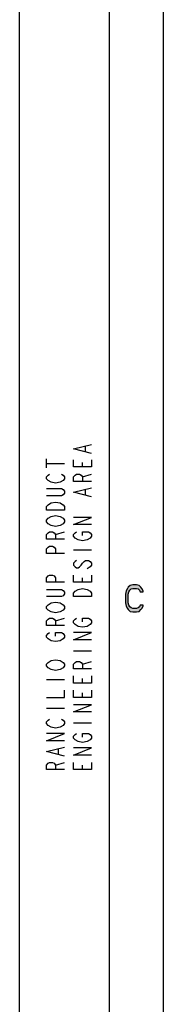
# Model space of a CAD drawing. Units: millimetres. Extents: x 0 to 594, y 0 to 420.
# Drawn here: x 0 to 8, y 187 to 242 of the extents above; entities that cross this region are included whole.
import ezdxf

# ---------------------------------------------------------------- set-up
doc = ezdxf.new("R2010")
doc.units = ezdxf.units.MM
doc.header["$LTSCALE"] = 32.67
doc.layers.get('0').update_dxf_attribs({"linetype": 'CONTINUOUS'})

msp = doc.modelspace()

# ---------------------------------------------------------------- hatches: boundary and pattern name
at = {"linetype": 'Continuous'}
msp.add_hatch(color=2, dxfattribs=at).paths.add_polyline_path([(6.875, 210.367), (6.875, 210.4309), (6.8, 210.5585), (6.75, 210.6223), (6.65, 210.7181), (6.5, 210.75), (6.3, 210.75), (6.15, 210.7181), (6.05, 210.6223), (6, 210.5585), (5.925, 210.4309), (5.9, 210.2394), (5.9, 209.7606), (5.925, 209.5691), (6, 209.4415), (6.05, 209.3777), (6.15, 209.2819), (6.3, 209.25), (6.5, 209.25), (6.65, 209.2819), (6.75, 209.3777), (6.8, 209.4415), (6.875, 209.5691), (6.875, 209.633), (6.7, 209.633), (6.675, 209.5372), (6.6, 209.4734), (6.5, 209.4415), (6.3, 209.4415), (6.2, 209.4734), (6.125, 209.5372), (6.075, 209.633), (6.05, 209.7606), (6.05, 210.2394), (6.075, 210.367), (6.125, 210.4628), (6.2, 210.5266), (6.3, 210.5585), (6.5, 210.5585), (6.6, 210.5266), (6.675, 210.4628), (6.7, 210.367)])

# ---------------------------------------------------------------- linework, layer by layer
at = {"color": 7, "linetype": 'Continuous'}
for p, q in [((0, 0), (0, 420)), ((5, 5), (5, 415)), ((8, 8), (8, 412))]:
    msp.add_line(p, q, dxfattribs=at)
at = {"color": 2, "linetype": 'Continuous'}
for p, q in [((3.6667, 218.15), (3.6667, 218.45)), ((1.5, 217.25), (1.5, 217.75)), ((1.5, 217.5), (2.5, 217.5)), ((3.5, 217.3), (3.5, 217.55)), ((3.5, 216.75), (4, 216.9)), ((3.6667, 215.75), (3.6667, 216.05)), ((2, 213.55), (2.5, 213.7)), ((3, 212.7), (4, 212.7)), ((3.9167, 211.75), (3.75, 211.65)), ((3.5, 210.9), (3.5, 211.15)), ((2, 208.75), (2.5, 208.9)), ((3, 207.1), (4, 207.1)), ((3.5, 206.35), (4, 206.5)), ((1.5, 205.5), (2.5, 205.5)), ((3.5, 205.3), (3.5, 205.55)), ((3.5, 204.5), (3.5, 204.75)), ((1.5, 203.9), (2.5, 203.9)), ((3, 203.1), (4, 203.1)), ((2.1667, 201.35), (2.1667, 201.65)), ((2, 200.75), (2.5, 200.9)), ((3.5, 200.5), (3.5, 200.75))]:
    msp.add_line(p, q, dxfattribs=at)
for points in [[(4, 218.05), (3, 218.3), (4, 218.55)], [(4, 217.7), (4, 217.3), (3, 217.3), (3, 217.7)], [(1.75, 216.45), (1.5833, 216.55), (1.5, 216.65), (1.5, 216.75), (1.5833, 216.85), (1.6667, 216.9)], [(2.4167, 216.55), (2.25, 216.45), (2, 216.4), (1.75, 216.45)], [(2.3333, 216.9), (2.4167, 216.85), (2.5, 216.75), (2.5, 216.65), (2.4167, 216.55)], [(4, 216.5), (3, 216.5), (3, 216.75), (3.0833, 216.85), (3.1667, 216.9), (3.3333, 216.9), (3.4167, 216.85), (3.5, 216.75), (3.5, 216.5)], [(1.5, 216.1), (2.3333, 216.1), (2.4167, 216.05), (2.5, 215.95), (2.5, 215.85), (2.4167, 215.75), (2.3333, 215.7), (1.5, 215.7)], [(4, 215.65), (3, 215.9), (4, 216.15)], [(1.5, 214.9), (1.5, 215.1), (1.5833, 215.2), (1.6667, 215.25), (1.75, 215.3), (2, 215.35), (2.25, 215.3), (2.3333, 215.25), (2.4167, 215.2), (2.5, 215.1), (2.5, 214.9), (1.5, 214.9)], [(1.75, 214.05), (1.5833, 214.15), (1.5, 214.25), (1.5, 214.35), (1.5833, 214.45), (1.75, 214.55)], [(1.75, 214.55), (2, 214.6), (2.25, 214.55), (2.4167, 214.45)], [(2.4167, 214.45), (2.5, 214.35), (2.5, 214.25), (2.4167, 214.15)], [(4, 214.1), (3, 214.1), (4, 214.5), (3, 214.5)], [(2.4167, 214.15), (2.25, 214.05), (2, 214), (1.75, 214.05)], [(2.5, 213.3), (1.5, 213.3), (1.5, 213.55), (1.5833, 213.65), (1.6667, 213.7), (1.8333, 213.7), (1.9167, 213.65), (2, 213.55), (2, 213.3)], [(3.25, 213.25), (3.0833, 213.35), (3, 213.45), (3, 213.55), (3.0833, 213.65), (3.1667, 213.7)], [(3.9167, 213.35), (3.75, 213.25), (3.5, 213.2), (3.25, 213.25)], [(3.5, 213.5), (3.5, 213.7), (3.8333, 213.7), (3.9167, 213.65), (4, 213.55), (4, 213.45), (3.9167, 213.35)], [(2.5, 212.5), (1.5, 212.5), (1.5, 212.75), (1.5833, 212.85), (1.6667, 212.9), (1.8333, 212.9), (1.9167, 212.85), (2, 212.75), (2, 212.5)], [(3.1667, 212.1), (3.0833, 212.05), (3, 211.95), (3, 211.85), (3.0833, 211.75), (3.1667, 211.7), (3.25, 211.7), (3.3333, 211.75), (3.4167, 211.85), (3.5, 211.95), (3.5833, 212.05), (3.6667, 212.1), (3.8333, 212.1), (3.9167, 212.05), (4, 211.95), (4, 211.85), (3.9167, 211.75)], [(2.5, 210.9), (1.5, 210.9), (1.5, 211.15), (1.5833, 211.25), (1.6667, 211.3), (1.8333, 211.3), (1.9167, 211.25), (2, 211.15), (2, 210.9)], [(4, 211.3), (4, 210.9), (3, 210.9), (3, 211.3)], [(1.5, 210.5), (2.3333, 210.5), (2.4167, 210.45), (2.5, 210.35), (2.5, 210.25), (2.4167, 210.15), (2.3333, 210.1), (1.5, 210.1)], [(3.75, 210.5), (3.9167, 210.4), (4, 210.3), (4, 210.1), (3, 210.1)], [(3.0833, 210.4), (3.25, 210.5), (3.5, 210.55), (3.75, 210.5)], [(6.875, 210.367), (6.875, 210.4309), (6.8, 210.5585), (6.75, 210.6223), (6.65, 210.7181), (6.5, 210.75), (6.3, 210.75), (6.15, 210.7181), (6.05, 210.6223), (6, 210.5585), (5.925, 210.4309), (5.9, 210.2394), (5.9, 209.7606), (5.925, 209.5691), (6, 209.4415), (6.05, 209.3777), (6.15, 209.2819), (6.3, 209.25), (6.5, 209.25), (6.65, 209.2819), (6.75, 209.3777), (6.8, 209.4415), (6.875, 209.5691), (6.875, 209.633), (6.7, 209.633), (6.675, 209.5372), (6.6, 209.4734), (6.5, 209.4415), (6.3, 209.4415), (6.2, 209.4734), (6.125, 209.5372), (6.075, 209.633), (6.05, 209.7606), (6.05, 210.2394), (6.075, 210.367), (6.125, 210.4628), (6.2, 210.5266), (6.3, 210.5585), (6.5, 210.5585), (6.6, 210.5266), (6.675, 210.4628), (6.7, 210.367), (6.875, 210.367)], [(3, 210.1), (3, 210.3), (3.0833, 210.4)], [(1.5833, 209.35), (1.5, 209.45), (1.5, 209.55), (1.5833, 209.65)], [(1.5833, 209.65), (1.75, 209.75), (2, 209.8), (2.25, 209.75)], [(2.25, 209.75), (2.4167, 209.65), (2.5, 209.55), (2.5, 209.45), (2.4167, 209.35), (2.25, 209.25)], [(2.5, 208.5), (1.5, 208.5), (1.5, 208.75), (1.5833, 208.85), (1.6667, 208.9), (1.8333, 208.9), (1.9167, 208.85), (2, 208.75), (2, 208.5)], [(2.25, 209.25), (2, 209.2), (1.75, 209.25), (1.5833, 209.35)], [(3.0833, 208.55), (3, 208.65), (3, 208.75), (3.0833, 208.85), (3.1667, 208.9)], [(3.5, 208.7), (3.5, 208.9), (3.8333, 208.9), (3.9167, 208.85), (4, 208.75), (4, 208.65), (3.9167, 208.55), (3.75, 208.45)], [(3.75, 208.45), (3.5, 208.4), (3.25, 208.45), (3.0833, 208.55)], [(1.5833, 207.75), (1.5, 207.85), (1.5, 207.95), (1.5833, 208.05), (1.6667, 208.1)], [(2.25, 207.65), (2, 207.6), (1.75, 207.65), (1.5833, 207.75)], [(2, 207.9), (2, 208.1), (2.3333, 208.1), (2.4167, 208.05), (2.5, 207.95), (2.5, 207.85), (2.4167, 207.75), (2.25, 207.65)], [(4, 207.7), (3, 207.7), (4, 208.1), (3, 208.1)], [(1.5833, 206.15), (1.5, 206.25), (1.5, 206.35), (1.5833, 206.45)], [(1.5833, 206.45), (1.75, 206.55), (2, 206.6), (2.25, 206.55)], [(2.25, 206.05), (2, 206), (1.75, 206.05), (1.5833, 206.15)], [(2.25, 206.55), (2.4167, 206.45), (2.5, 206.35), (2.5, 206.25), (2.4167, 206.15), (2.25, 206.05)], [(4, 206.1), (3, 206.1), (3, 206.35), (3.0833, 206.45), (3.1667, 206.5), (3.3333, 206.5), (3.4167, 206.45), (3.5, 206.35), (3.5, 206.1)], [(4, 205.7), (4, 205.3), (3, 205.3), (3, 205.7)], [(1.5, 204.5), (2.5, 204.5), (2.5, 204.9)], [(4, 204.9), (4, 204.5), (3, 204.5), (3, 204.9)], [(4, 203.7), (3, 203.7), (4, 204.1), (3, 204.1)], [(1.5833, 202.95), (1.5, 203.05), (1.5, 203.15), (1.5833, 203.25), (1.6667, 203.3)], [(2.25, 202.85), (2, 202.8), (1.75, 202.85), (1.5833, 202.95)], [(2.3333, 203.3), (2.4167, 203.25), (2.5, 203.15), (2.5, 203.05), (2.4167, 202.95), (2.25, 202.85)], [(2.5, 202.1), (1.5, 202.1), (2.5, 202.5), (1.5, 202.5)], [(3.0833, 202.15), (3, 202.25), (3, 202.35), (3.0833, 202.45), (3.1667, 202.5)], [(3.5, 202.3), (3.5, 202.5), (3.8333, 202.5), (3.9167, 202.45), (4, 202.35), (4, 202.25), (3.9167, 202.15), (3.75, 202.05)], [(2.5, 201.25), (1.5, 201.5), (2.5, 201.75)], [(3.75, 202.05), (3.5, 202), (3.25, 202.05), (3.0833, 202.15)], [(4, 201.3), (3, 201.3), (4, 201.7), (3, 201.7)], [(2.5, 200.5), (1.5, 200.5), (1.5, 200.75), (1.5833, 200.85), (1.6667, 200.9), (1.8333, 200.9), (1.9167, 200.85), (2, 200.75), (2, 200.5)], [(4, 200.9), (4, 200.5), (3, 200.5), (3, 200.9)]]:
    msp.add_lwpolyline(points, dxfattribs=at)

doc.saveas('drawing.dxf')
